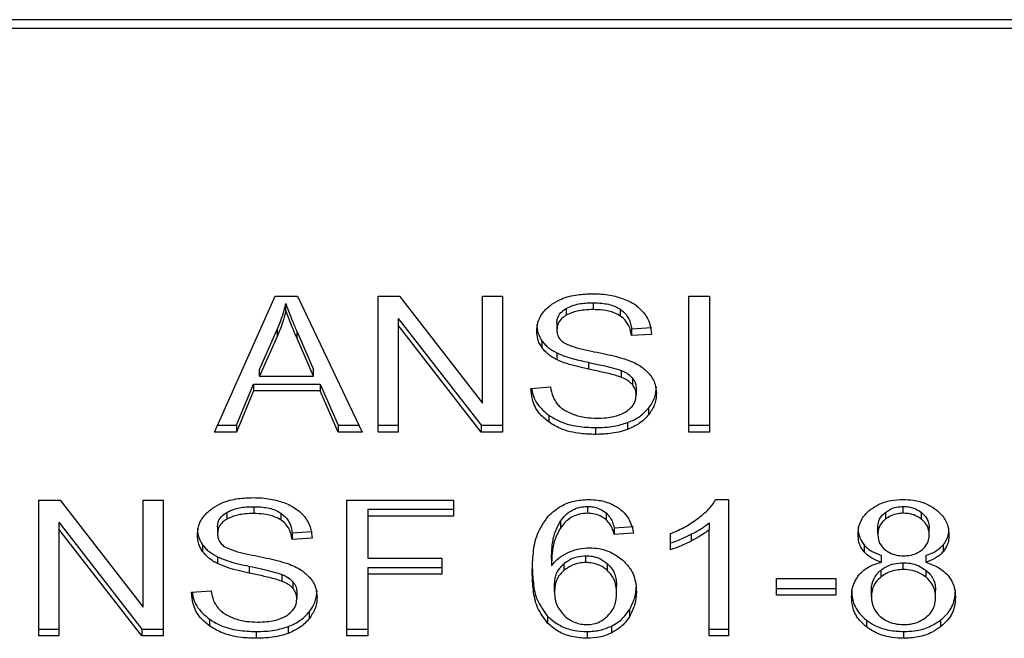
# Model space of a CAD drawing. Extents: x 0.4 to 10.6, y 0.4 to 8.1.
# Drawn here: x 7.5 to 7.5, y 6.7 to 6.7 of the extents above; entities that cross this region are included whole.
import ezdxf

# ---------------------------------------------------------------- set-up
doc = ezdxf.new("R2010")
doc.units = 0
doc.linetypes.add('SLD-SOLID', pattern=[0])
doc.layers.get('0').update_dxf_attribs({"linetype": 'CONTINUOUS'})

msp = doc.modelspace()

# ---------------------------------------------------------------- linework, layer by layer
at = {"color": 7, "linetype": 'SLD-SOLID'}
for p, q in [((7.459679, 6.681411), (7.489793, 6.681411)), ((7.489781, 6.681647), (7.459692, 6.681647)), ((7.466855, 6.670386), (7.468513, 6.674098)), ((7.468513, 6.674098), (7.469122, 6.674098)), ((7.468803, 6.673708), (7.468803, 6.673894)), ((7.469122, 6.674098), (7.470887, 6.670386)), ((7.47132, 6.674098), (7.471904, 6.674098)), ((7.47132, 6.670386), (7.47132, 6.674098)), ((7.471904, 6.674098), (7.474167, 6.671176)), ((7.474167, 6.674098), (7.474711, 6.674098)), ((7.474167, 6.671176), (7.474167, 6.674098)), ((7.474711, 6.674098), (7.474711, 6.670386)), ((7.477189, 6.673917), (7.477189, 6.673731)), ((7.479796, 6.674098), (7.480365, 6.674098)), ((7.479796, 6.670386), (7.479796, 6.674098)), ((7.480365, 6.674098), (7.480365, 6.670386)), ((7.476451, 6.673763), (7.476451, 6.673577)), ((7.477927, 6.673742), (7.477927, 6.673556)), ((7.471868, 6.673491), (7.474128, 6.670572)), ((7.471868, 6.673491), (7.471868, 6.673306)), ((7.476197, 6.673367), (7.476197, 6.673182)), ((7.468087, 6.672096), (7.468567, 6.673185)), ((7.468567, 6.673185), (7.468567, 6.672999)), ((7.469107, 6.673124), (7.469555, 6.672096)), ((7.469107, 6.672939), (7.469107, 6.673124)), ((7.474128, 6.670386), (7.471868, 6.673306)), ((7.471868, 6.673306), (7.471868, 6.670386)), ((7.478235, 6.673205), (7.478782, 6.673241)), ((7.478235, 6.673205), (7.478235, 6.67302)), ((7.468567, 6.672999), (7.468087, 6.671911)), ((7.469555, 6.671911), (7.469107, 6.672939)), ((7.475791, 6.672875), (7.475791, 6.67269)), ((7.478782, 6.673055), (7.478235, 6.67302)), ((7.476194, 6.672549), (7.476194, 6.672364)), ((7.47706, 6.672291), (7.47706, 6.672105)), ((7.468087, 6.671911), (7.468087, 6.672096)), ((7.469555, 6.671911), (7.469555, 6.672096)), ((7.477947, 6.67207), (7.477947, 6.671884)), ((7.468087, 6.671911), (7.469555, 6.671911)), ((7.478256, 6.671868), (7.478256, 6.671683)), ((7.467453, 6.670572), (7.467922, 6.671696)), ((7.467922, 6.671511), (7.467453, 6.670386)), ((7.467922, 6.671696), (7.469734, 6.671696)), ((7.467922, 6.671696), (7.467922, 6.671511)), ((7.469734, 6.671511), (7.467922, 6.671511)), ((7.469734, 6.671696), (7.470232, 6.670572)), ((7.469734, 6.671696), (7.469734, 6.671511)), ((7.470232, 6.670386), (7.469734, 6.671511)), ((7.475485, 6.671581), (7.476022, 6.671622)), ((7.47836, 6.671582), (7.47836, 6.671397)), ((7.478699, 6.671043), (7.478699, 6.670858)), ((7.475974, 6.670847), (7.475974, 6.670662)), ((7.466938, 6.670572), (7.467453, 6.670572)), ((7.467453, 6.670572), (7.467453, 6.670386)), ((7.470232, 6.670572), (7.470799, 6.670572)), ((7.470232, 6.670572), (7.470232, 6.670386)), ((7.47132, 6.670572), (7.471868, 6.670572)), ((7.474128, 6.670572), (7.474711, 6.670572)), ((7.474128, 6.670572), (7.474128, 6.670386)), ((7.47725, 6.670509), (7.47725, 6.670323)), ((7.478123, 6.670644), (7.478123, 6.670458)), ((7.479796, 6.670572), (7.480365, 6.670572)), ((7.467453, 6.670386), (7.466855, 6.670386)), ((7.470887, 6.670386), (7.470232, 6.670386)), ((7.471868, 6.670386), (7.47132, 6.670386)), ((7.474711, 6.670386), (7.474128, 6.670386)), ((7.480365, 6.670386), (7.479796, 6.670386)), ((7.46206, 6.66853), (7.462644, 6.66853)), ((7.46206, 6.664819), (7.46206, 6.66853)), ((7.462644, 6.66853), (7.464907, 6.665609)), ((7.464907, 6.66853), (7.465451, 6.66853)), ((7.464907, 6.665609), (7.464907, 6.66853)), ((7.465451, 6.66853), (7.465451, 6.664819)), ((7.470468, 6.66853), (7.473372, 6.66853)), ((7.470468, 6.664819), (7.470468, 6.66853)), ((7.473372, 6.66853), (7.473372, 6.668092)), ((7.480541, 6.668546), (7.480884, 6.668546)), ((7.480884, 6.668546), (7.480884, 6.664819)), ((7.467929, 6.668349), (7.467929, 6.668163)), ((7.471037, 6.668278), (7.473372, 6.668278)), ((7.471037, 6.668278), (7.471037, 6.668092)), ((7.477032, 6.668356), (7.477032, 6.668171)), ((7.48565, 6.668171), (7.48565, 6.668356)), ((7.467191, 6.668195), (7.467191, 6.668009)), ((7.468667, 6.668174), (7.468667, 6.667989)), ((7.471037, 6.668092), (7.471037, 6.666943)), ((7.473372, 6.668092), (7.471037, 6.668092)), ((7.477539, 6.668179), (7.477539, 6.667993)), ((7.485161, 6.668194), (7.485161, 6.668008)), ((7.486145, 6.668004), (7.486145, 6.66819)), ((7.462608, 6.667923), (7.464868, 6.665004)), ((7.462608, 6.667923), (7.462608, 6.667738)), ((7.464868, 6.664819), (7.462608, 6.667738)), ((7.462608, 6.667738), (7.462608, 6.664819)), ((7.466937, 6.667799), (7.466937, 6.667614)), ((7.476292, 6.667951), (7.476292, 6.667765)), ((7.477762, 6.667774), (7.478288, 6.66781)), ((7.477762, 6.667774), (7.477762, 6.667589)), ((7.480354, 6.667908), (7.480354, 6.667723)), ((7.480354, 6.664819), (7.480354, 6.667723)), ((7.484956, 6.667604), (7.484956, 6.667789)), ((7.486356, 6.667578), (7.486356, 6.667764)), ((7.468975, 6.667637), (7.469523, 6.667673)), ((7.468975, 6.667637), (7.468975, 6.667452)), ((7.469523, 6.667487), (7.468975, 6.667452)), ((7.478288, 6.667624), (7.477762, 6.667589)), ((7.479298, 6.667173), (7.479298, 6.667614)), ((7.479863, 6.667597), (7.479863, 6.667412)), ((7.466531, 6.667308), (7.466531, 6.667122)), ((7.484577, 6.667306), (7.484577, 6.66712)), ((7.486738, 6.667306), (7.486738, 6.667121)), ((7.466934, 6.666982), (7.466934, 6.666796)), ((7.471037, 6.666943), (7.473057, 6.666943)), ((7.473057, 6.666943), (7.473057, 6.666505)), ((7.47605, 6.666918), (7.47605, 6.666733)), ((7.476989, 6.666824), (7.476989, 6.667009)), ((7.485052, 6.666831), (7.485052, 6.667017)), ((7.486263, 6.667017), (7.486263, 6.666831)), ((7.4678, 6.666723), (7.4678, 6.666538)), ((7.471037, 6.66669), (7.473057, 6.66669)), ((7.471037, 6.66669), (7.471037, 6.666505)), ((7.476387, 6.666792), (7.476387, 6.666606)), ((7.477581, 6.666605), (7.477581, 6.666791)), ((7.485643, 6.666634), (7.485643, 6.66682)), ((7.468688, 6.666502), (7.468688, 6.666316)), ((7.473057, 6.666505), (7.471037, 6.666505)), ((7.471037, 6.666505), (7.471037, 6.664819)), ((7.482188, 6.666391), (7.48381, 6.666391)), ((7.482188, 6.665933), (7.482188, 6.666391)), ((7.48381, 6.666391), (7.48381, 6.665933)), ((7.485032, 6.666611), (7.485032, 6.666426)), ((7.486269, 6.666423), (7.486269, 6.666609)), ((7.468996, 6.666301), (7.468996, 6.666115)), ((7.476133, 6.666021), (7.476133, 6.666207)), ((7.477826, 6.665993), (7.477826, 6.666179)), ((7.482188, 6.666118), (7.48381, 6.666118)), ((7.466225, 6.666014), (7.466762, 6.666054)), ((7.4691, 6.666014), (7.4691, 6.665829)), ((7.48381, 6.665933), (7.482188, 6.665933)), ((7.48478, 6.66589), (7.48478, 6.666075)), ((7.486531, 6.665874), (7.486531, 6.66606)), ((7.469439, 6.665476), (7.469439, 6.66529)), ((7.475945, 6.665355), (7.475945, 6.665169)), ((7.478174, 6.665531), (7.478174, 6.665345)), ((7.466715, 6.66528), (7.466715, 6.665094)), ((7.468863, 6.665076), (7.468863, 6.66489)), ((7.477683, 6.665085), (7.477683, 6.6649)), ((7.484643, 6.665252), (7.484643, 6.665066)), ((7.486665, 6.665252), (7.486665, 6.665066)), ((7.46206, 6.665004), (7.462608, 6.665004)), ((7.462608, 6.664819), (7.46206, 6.664819)), ((7.464868, 6.665004), (7.465451, 6.665004)), ((7.464868, 6.665004), (7.464868, 6.664819)), ((7.465451, 6.664819), (7.464868, 6.664819)), ((7.46799, 6.664941), (7.46799, 6.664755)), ((7.470468, 6.665004), (7.471037, 6.665004)), ((7.471037, 6.664819), (7.470468, 6.664819)), ((7.477021, 6.664941), (7.477021, 6.664755)), ((7.480354, 6.665004), (7.480884, 6.665004)), ((7.480884, 6.664819), (7.480354, 6.664819)), ((7.485657, 6.664941), (7.485657, 6.664755))]:
    msp.add_line(p, q, dxfattribs=at)
for points, knots in [([(7.476061, 6.673878), (7.476145, 6.673928), (7.476349, 6.67405), (7.476741, 6.674148), (7.477035, 6.674159), (7.477171, 6.674164)], [0, 0, 0, 0, 0.270318, 0.661522, 1, 1, 1, 1]), ([(7.477171, 6.674164), (7.477251, 6.674162), (7.47741, 6.674159), (7.477697, 6.674125), (7.477889, 6.674066), (7.478008, 6.674029)], [0, 0, 0, 0, 0.276365, 0.552887, 1, 1, 1, 1]), ([(7.468567, 6.673185), (7.468592, 6.673243), (7.468641, 6.67336), (7.468725, 6.673596), (7.468772, 6.673775), (7.468803, 6.673894)], [0, 0, 0, 0, 0.251373, 0.502735, 1, 1, 1, 1]), ([(7.468803, 6.673894), (7.468831, 6.673814), (7.468886, 6.673654), (7.46899, 6.673398), (7.469065, 6.673222), (7.469107, 6.673124)], [0, 0, 0, 0, 0.308862, 0.617677, 1, 1, 1, 1]), ([(7.476451, 6.673763), (7.476519, 6.673795), (7.476691, 6.673878), (7.476956, 6.673912), (7.477135, 6.673916), (7.477189, 6.673917)], [0, 0, 0, 0, 0.31258, 0.791658, 1, 1, 1, 1]), ([(7.477189, 6.673917), (7.477268, 6.673914), (7.47747, 6.673909), (7.477733, 6.673853), (7.477878, 6.67377), (7.477927, 6.673742)], [0, 0, 0, 0, 0.2983, 0.764405, 1, 1, 1, 1]), ([(7.478008, 6.674029), (7.478067, 6.674005), (7.478185, 6.673956), (7.478389, 6.673835), (7.478497, 6.67372), (7.478568, 6.673645)], [0, 0, 0, 0, 0.259481, 0.519099, 1, 1, 1, 1]), ([(7.468803, 6.673708), (7.468788, 6.673648), (7.468757, 6.673528), (7.468686, 6.67329), (7.468614, 6.673115), (7.468567, 6.672999)], [0, 0, 0, 0, 0.251352, 0.502711, 1, 1, 1, 1]), ([(7.469107, 6.672939), (7.469073, 6.673017), (7.469006, 6.673175), (7.468901, 6.673431), (7.468838, 6.673609), (7.468803, 6.673708)], [0, 0, 0, 0, 0.308804, 0.617614, 1, 1, 1, 1]), ([(7.475649, 6.673141), (7.475655, 6.673216), (7.475667, 6.673402), (7.475799, 6.673666), (7.475982, 6.673814), (7.476061, 6.673878)], [0, 0, 0, 0, 0.277056, 0.688765, 1, 1, 1, 1]), ([(7.476197, 6.673367), (7.4762, 6.673408), (7.476208, 6.673503), (7.476286, 6.673647), (7.476395, 6.673724), (7.476451, 6.673763)], [0, 0, 0, 0, 0.27273, 0.633958, 1, 1, 1, 1]), ([(7.477189, 6.673731), (7.477108, 6.673729), (7.476961, 6.673725), (7.476702, 6.673689), (7.476547, 6.67362), (7.476451, 6.673577)], [0, 0, 0, 0, 0.30939, 0.566715, 1, 1, 1, 1]), ([(7.477927, 6.673556), (7.477872, 6.673587), (7.477733, 6.673665), (7.477472, 6.673722), (7.477277, 6.673728), (7.477189, 6.673731)], [0, 0, 0, 0, 0.264685, 0.665864, 1, 1, 1, 1]), ([(7.477927, 6.673742), (7.477984, 6.673695), (7.478123, 6.673581), (7.478205, 6.673386), (7.478227, 6.673252), (7.478235, 6.673205)], [0, 0, 0, 0, 0.310654, 0.761447, 1, 1, 1, 1]), ([(7.478568, 6.673645), (7.478603, 6.673594), (7.478675, 6.673493), (7.478755, 6.673295), (7.478772, 6.673147), (7.478782, 6.673055)], [0, 0, 0, 0, 0.276103, 0.552039, 1, 1, 1, 1]), ([(7.476451, 6.673577), (7.476411, 6.67355), (7.476317, 6.673487), (7.476215, 6.673351), (7.476204, 6.67324), (7.476197, 6.673182)], [0, 0, 0, 0, 0.260681, 0.611207, 1, 1, 1, 1]), ([(7.478235, 6.67302), (7.478225, 6.67308), (7.478206, 6.673188), (7.478128, 6.673365), (7.478028, 6.673486), (7.477939, 6.673548), (7.477927, 6.673556)], [0, 0, 0, 0, 0.307086, 0.550673, 0.938361, 1, 1, 1, 1]), ([(7.475649, 6.673327), (7.475651, 6.673285), (7.475655, 6.673201), (7.47569, 6.673047), (7.475752, 6.672942), (7.475791, 6.672875)], [0, 0, 0, 0, 0.269382, 0.538883, 1, 1, 1, 1]), ([(7.475791, 6.67269), (7.475767, 6.672728), (7.475718, 6.672804), (7.475662, 6.672956), (7.475654, 6.673069), (7.475649, 6.673141)], [0, 0, 0, 0, 0.269683, 0.539247, 1, 1, 1, 1]), ([(7.476197, 6.673182), (7.476199, 6.673145), (7.476205, 6.673054), (7.47626, 6.672927), (7.476347, 6.672859), (7.476382, 6.672831)], [0, 0, 0, 0, 0.286524, 0.711042, 1, 1, 1, 1]), ([(7.475791, 6.672875), (7.475817, 6.672843), (7.475868, 6.672778), (7.475995, 6.672662), (7.476115, 6.672594), (7.476194, 6.672549)], [0, 0, 0, 0, 0.256397, 0.512806, 1, 1, 1, 1]), ([(7.476382, 6.672831), (7.476451, 6.672797), (7.47661, 6.672719), (7.4769, 6.672647), (7.477112, 6.672603), (7.477218, 6.672581)], [0, 0, 0, 0, 0.274068, 0.635279, 1, 1, 1, 1]), ([(7.476194, 6.672364), (7.476152, 6.672386), (7.476068, 6.672432), (7.475922, 6.672536), (7.475843, 6.672629), (7.475791, 6.67269)], [0, 0, 0, 0, 0.256334, 0.512729, 1, 1, 1, 1]), ([(7.476194, 6.672549), (7.476265, 6.672518), (7.476409, 6.672456), (7.476701, 6.672372), (7.47692, 6.672322), (7.47706, 6.672291)], [0, 0, 0, 0, 0.267408, 0.5339, 1, 1, 1, 1]), ([(7.477218, 6.672581), (7.477324, 6.672559), (7.477529, 6.672518), (7.47783, 6.672451), (7.478018, 6.672392), (7.478112, 6.672363)], [0, 0, 0, 0, 0.349644, 0.674087, 1, 1, 1, 1]), ([(7.47706, 6.672105), (7.476959, 6.672128), (7.476758, 6.672172), (7.476463, 6.672251), (7.476284, 6.672326), (7.476194, 6.672364)], [0, 0, 0, 0, 0.338747, 0.667254, 1, 1, 1, 1]), ([(7.47706, 6.672291), (7.477174, 6.672266), (7.47738, 6.672222), (7.477679, 6.672153), (7.477858, 6.672098), (7.477947, 6.67207)], [0, 0, 0, 0, 0.378093, 0.688481, 1, 1, 1, 1]), ([(7.478112, 6.672363), (7.478178, 6.672337), (7.478308, 6.672286), (7.478522, 6.672169), (7.478638, 6.672058), (7.478709, 6.67199)], [0, 0, 0, 0, 0.277895, 0.556024, 1, 1, 1, 1]), ([(7.477947, 6.671884), (7.477893, 6.671902), (7.477724, 6.671958), (7.477425, 6.672026), (7.477182, 6.672079), (7.47706, 6.672105)], [0, 0, 0, 0, 0.189526, 0.594322, 1, 1, 1, 1]), ([(7.477947, 6.67207), (7.477981, 6.672056), (7.478048, 6.672028), (7.478159, 6.671965), (7.478219, 6.671905), (7.478256, 6.671868)], [0, 0, 0, 0, 0.275088, 0.55035, 1, 1, 1, 1]), ([(7.478256, 6.671683), (7.478234, 6.671706), (7.478191, 6.671752), (7.47809, 6.671823), (7.478002, 6.671861), (7.477947, 6.671884)], [0, 0, 0, 0, 0.275514, 0.550869, 1, 1, 1, 1]), ([(7.478256, 6.671868), (7.478274, 6.671844), (7.47831, 6.671796), (7.478351, 6.671699), (7.478356, 6.671627), (7.47836, 6.671582)], [0, 0, 0, 0, 0.274452, 0.548789, 1, 1, 1, 1]), ([(7.478709, 6.67199), (7.478745, 6.671942), (7.478818, 6.671847), (7.478895, 6.67166), (7.478905, 6.671522), (7.478911, 6.671437)], [0, 0, 0, 0, 0.280629, 0.561135, 1, 1, 1, 1]), ([(7.475974, 6.670662), (7.475885, 6.670737), (7.47567, 6.670918), (7.475515, 6.671245), (7.475494, 6.671482), (7.475485, 6.671581)], [0, 0, 0, 0, 0.291747, 0.701546, 1, 1, 1, 1]), ([(7.47551, 6.671583), (7.475514, 6.671548), (7.475536, 6.671363), (7.475677, 6.671096), (7.475894, 6.670914), (7.475974, 6.670847)], [0, 0, 0, 0, 0.1304753, 0.6801875, 1, 1, 1, 1]), ([(7.476022, 6.671622), (7.476037, 6.671529), (7.476065, 6.671362), (7.476169, 6.671211), (7.476215, 6.671143)], [0, 0, 0, 0, 0.55487, 1, 1, 1, 1]), ([(7.47836, 6.671397), (7.478359, 6.671424), (7.478356, 6.671478), (7.478329, 6.671577), (7.478284, 6.671642), (7.478256, 6.671683)], [0, 0, 0, 0, 0.274094, 0.548351, 1, 1, 1, 1]), ([(7.478699, 6.671043), (7.478734, 6.671091), (7.478803, 6.671185), (7.47889, 6.671379), (7.478903, 6.671528), (7.478911, 6.671623)], [0, 0, 0, 0, 0.264512, 0.529062, 1, 1, 1, 1]), ([(7.478077, 6.670941), (7.478124, 6.670974), (7.478233, 6.671051), (7.478341, 6.67121), (7.478354, 6.671335), (7.47836, 6.671397)], [0, 0, 0, 0, 0.27258, 0.637639, 1, 1, 1, 1]), ([(7.478911, 6.671437), (7.478909, 6.671384), (7.478903, 6.671277), (7.478849, 6.671078), (7.478757, 6.670944), (7.478699, 6.670858)], [0, 0, 0, 0, 0.264411, 0.528936, 1, 1, 1, 1]), ([(7.476215, 6.671143), (7.476246, 6.671112), (7.476307, 6.67105), (7.47645, 6.670953), (7.476573, 6.670901), (7.476651, 6.670868)], [0, 0, 0, 0, 0.271574, 0.543029, 1, 1, 1, 1]), ([(7.477289, 6.670766), (7.477376, 6.670768), (7.47753, 6.670772), (7.47779, 6.670814), (7.477969, 6.670876), (7.478065, 6.670934), (7.478077, 6.670941)], [0, 0, 0, 0, 0.3068569, 0.5492934, 0.9453619, 1, 1, 1, 1]), ([(7.478123, 6.670644), (7.478185, 6.670669), (7.478309, 6.67072), (7.478516, 6.670848), (7.478627, 6.670967), (7.478699, 6.671043)], [0, 0, 0, 0, 0.263031, 0.526102, 1, 1, 1, 1]), ([(7.475974, 6.670847), (7.47607, 6.670788), (7.476299, 6.670646), (7.476748, 6.670527), (7.477088, 6.670515), (7.47725, 6.670509)], [0, 0, 0, 0, 0.271189, 0.651939, 1, 1, 1, 1]), ([(7.47725, 6.670323), (7.477116, 6.670327), (7.476786, 6.670338), (7.476328, 6.670444), (7.476076, 6.670599), (7.475974, 6.670662)], [0, 0, 0, 0, 0.287574, 0.711413, 1, 1, 1, 1]), ([(7.476651, 6.670868), (7.476705, 6.670851), (7.476812, 6.670815), (7.477026, 6.670775), (7.477188, 6.67077), (7.477289, 6.670766)], [0, 0, 0, 0, 0.269195, 0.538266, 1, 1, 1, 1]), ([(7.478699, 6.670858), (7.478661, 6.670815), (7.478585, 6.670729), (7.478404, 6.670583), (7.478233, 6.670507), (7.478123, 6.670458)], [0, 0, 0, 0, 0.262857, 0.525882, 1, 1, 1, 1]), ([(7.47725, 6.670509), (7.477335, 6.67051), (7.477505, 6.670514), (7.477804, 6.670548), (7.478003, 6.670608), (7.478123, 6.670644)], [0, 0, 0, 0, 0.283489, 0.56717, 1, 1, 1, 1]), ([(7.478123, 6.670458), (7.478045, 6.670433), (7.47789, 6.670383), (7.477595, 6.670333), (7.47738, 6.670327), (7.47725, 6.670323)], [0, 0, 0, 0, 0.284055, 0.567858, 1, 1, 1, 1]), ([(7.466801, 6.66831), (7.466885, 6.66836), (7.467089, 6.668483), (7.467481, 6.668581), (7.467775, 6.668591), (7.467911, 6.668596)], [0, 0, 0, 0, 0.2703182, 0.6615221, 1, 1, 1, 1]), ([(7.467911, 6.668596), (7.467991, 6.668594), (7.468151, 6.668591), (7.468437, 6.668557), (7.46863, 6.668498), (7.468749, 6.668461)], [0, 0, 0, 0, 0.276365, 0.552887, 1, 1, 1, 1]), ([(7.475955, 6.668087), (7.476064, 6.668186), (7.476256, 6.668361), (7.476658, 6.66852), (7.476928, 6.668537), (7.477064, 6.668546)], [0, 0, 0, 0, 0.39584, 0.697406, 1, 1, 1, 1]), ([(7.477064, 6.668546), (7.477146, 6.668542), (7.477351, 6.668535), (7.477644, 6.668457), (7.477811, 6.668354), (7.477885, 6.668308)], [0, 0, 0, 0, 0.270148, 0.677867, 1, 1, 1, 1]), ([(7.480069, 6.668046), (7.480123, 6.66809), (7.480231, 6.668176), (7.4804, 6.668339), (7.480488, 6.668468), (7.480541, 6.668546)], [0, 0, 0, 0, 0.287559, 0.575223, 1, 1, 1, 1]), ([(7.484765, 6.66828), (7.48483, 6.668324), (7.484986, 6.668429), (7.485295, 6.668529), (7.485535, 6.66854), (7.48565, 6.668546)], [0, 0, 0, 0, 0.273462, 0.65063, 1, 1, 1, 1]), ([(7.48565, 6.668546), (7.485739, 6.668542), (7.485956, 6.668534), (7.486275, 6.668447), (7.486453, 6.66833), (7.486537, 6.668274)], [0, 0, 0, 0, 0.2690228, 0.6535697, 1, 1, 1, 1]), ([(7.46639, 6.667573), (7.466395, 6.667648), (7.466408, 6.667835), (7.466539, 6.668098), (7.466723, 6.668246), (7.466801, 6.66831)], [0, 0, 0, 0, 0.277056, 0.688765, 1, 1, 1, 1]), ([(7.467191, 6.668195), (7.467259, 6.668228), (7.467431, 6.66831), (7.467696, 6.668345), (7.467875, 6.668348), (7.467929, 6.668349)], [0, 0, 0, 0, 0.31258, 0.791658, 1, 1, 1, 1]), ([(7.467929, 6.668349), (7.468008, 6.668347), (7.46821, 6.668341), (7.468473, 6.668285), (7.468618, 6.668202), (7.468667, 6.668174)], [0, 0, 0, 0, 0.298299, 0.764403, 1, 1, 1, 1]), ([(7.468749, 6.668461), (7.468808, 6.668437), (7.468926, 6.668388), (7.469129, 6.668268), (7.469237, 6.668152), (7.469308, 6.668077)], [0, 0, 0, 0, 0.259481, 0.519099, 1, 1, 1, 1]), ([(7.476292, 6.667951), (7.476336, 6.668009), (7.476424, 6.668125), (7.476605, 6.668261), (7.476818, 6.668344), (7.476963, 6.668352), (7.477032, 6.668356)], [0, 0, 0, 0, 0.281112, 0.563888, 0.791715, 1, 1, 1, 1]), ([(7.477032, 6.668356), (7.477084, 6.668354), (7.477204, 6.668348), (7.477386, 6.668289), (7.477486, 6.668217), (7.477539, 6.668179)], [0, 0, 0, 0, 0.2675836, 0.6158435, 1, 1, 1, 1]), ([(7.477885, 6.668308), (7.477951, 6.668252), (7.478128, 6.668102), (7.47824, 6.667856), (7.478277, 6.667681), (7.478288, 6.667624)], [0, 0, 0, 0, 0.291827, 0.771001, 1, 1, 1, 1]), ([(7.484415, 6.667591), (7.484419, 6.667661), (7.484431, 6.667843), (7.484544, 6.668089), (7.484705, 6.668228), (7.484765, 6.66828)], [0, 0, 0, 0, 0.282554, 0.730216, 1, 1, 1, 1]), ([(7.485161, 6.668194), (7.485197, 6.668219), (7.485283, 6.668281), (7.485453, 6.668345), (7.485587, 6.668353), (7.48565, 6.668356)], [0, 0, 0, 0, 0.2746742, 0.6619671, 1, 1, 1, 1]), ([(7.48565, 6.668356), (7.4857, 6.668354), (7.485818, 6.668349), (7.485996, 6.668293), (7.486095, 6.668225), (7.486145, 6.66819)], [0, 0, 0, 0, 0.266235, 0.626266, 1, 1, 1, 1]), ([(7.486537, 6.668274), (7.486601, 6.668218), (7.486758, 6.66808), (7.486878, 6.667834), (7.486891, 6.667652), (7.486896, 6.667576)], [0, 0, 0, 0, 0.282044, 0.6982821, 1, 1, 1, 1]), ([(7.466937, 6.667799), (7.466941, 6.66784), (7.466948, 6.667935), (7.467026, 6.668079), (7.467136, 6.668156), (7.467191, 6.668195)], [0, 0, 0, 0, 0.27273, 0.633958, 1, 1, 1, 1]), ([(7.467191, 6.668009), (7.467151, 6.667983), (7.467057, 6.66792), (7.466956, 6.667783), (7.466944, 6.667672), (7.466937, 6.667614)], [0, 0, 0, 0, 0.260681, 0.611207, 1, 1, 1, 1]), ([(7.467929, 6.668163), (7.467849, 6.668161), (7.467701, 6.668157), (7.467442, 6.668121), (7.467288, 6.668053), (7.467191, 6.668009)], [0, 0, 0, 0, 0.30939, 0.566715, 1, 1, 1, 1]), ([(7.468667, 6.667989), (7.468612, 6.66802), (7.468473, 6.668098), (7.468212, 6.668154), (7.468018, 6.66816), (7.467929, 6.668163)], [0, 0, 0, 0, 0.264686, 0.665866, 1, 1, 1, 1]), ([(7.468667, 6.668174), (7.468724, 6.668128), (7.468863, 6.668013), (7.468945, 6.667818), (7.468967, 6.667684), (7.468975, 6.667637)], [0, 0, 0, 0, 0.310654, 0.761449, 1, 1, 1, 1]), ([(7.468975, 6.667452), (7.468965, 6.667512), (7.468947, 6.66762), (7.468869, 6.667797), (7.468769, 6.667918), (7.468679, 6.66798), (7.468667, 6.667989)], [0, 0, 0, 0, 0.307086, 0.550675, 0.938361, 1, 1, 1, 1]), ([(7.469308, 6.668077), (7.469344, 6.668027), (7.469415, 6.667925), (7.469496, 6.667727), (7.469512, 6.667579), (7.469523, 6.667487)], [0, 0, 0, 0, 0.2761027, 0.5520389, 1, 1, 1, 1]), ([(7.475524, 6.666555), (7.47553, 6.666734), (7.475542, 6.667083), (7.475634, 6.667611), (7.475846, 6.667926), (7.475955, 6.668087)], [0, 0, 0, 0, 0.340849, 0.663288, 1, 1, 1, 1]), ([(7.477032, 6.668171), (7.476957, 6.668166), (7.476807, 6.668156), (7.476583, 6.668063), (7.476412, 6.667926), (7.476328, 6.667813), (7.476292, 6.667765)], [0, 0, 0, 0, 0.226023, 0.452204, 0.768416, 1, 1, 1, 1]), ([(7.477539, 6.667993), (7.477501, 6.668021), (7.477413, 6.668087), (7.477238, 6.668158), (7.477098, 6.668167), (7.477032, 6.668171)], [0, 0, 0, 0, 0.281816, 0.661135, 1, 1, 1, 1]), ([(7.477539, 6.668179), (7.477578, 6.668138), (7.477655, 6.668057), (7.477719, 6.667917), (7.477748, 6.667822), (7.477762, 6.667774)], [0, 0, 0, 0, 0.335138, 0.66493, 1, 1, 1, 1]), ([(7.477762, 6.667589), (7.477748, 6.667636), (7.47772, 6.66773), (7.477656, 6.66787), (7.477578, 6.667952), (7.477539, 6.667993)], [0, 0, 0, 0, 0.331042, 0.659599, 1, 1, 1, 1]), ([(7.479298, 6.667614), (7.47937, 6.667644), (7.479513, 6.667705), (7.479779, 6.667842), (7.479954, 6.667965), (7.480069, 6.668046)], [0, 0, 0, 0, 0.2535741, 0.5071601, 1, 1, 1, 1]), ([(7.484956, 6.667789), (7.484958, 6.66783), (7.484965, 6.667937), (7.485033, 6.66808), (7.485126, 6.668163), (7.485161, 6.668194)], [0, 0, 0, 0, 0.2780359, 0.730606, 1, 1, 1, 1]), ([(7.485161, 6.668008), (7.485125, 6.667976), (7.485035, 6.667895), (7.484966, 6.667753), (7.484959, 6.667647), (7.484956, 6.667604)], [0, 0, 0, 0, 0.278669, 0.702074, 1, 1, 1, 1]), ([(7.48565, 6.668171), (7.4856, 6.668168), (7.485482, 6.668163), (7.485306, 6.668109), (7.485209, 6.668042), (7.485161, 6.668008)], [0, 0, 0, 0, 0.271629, 0.637656, 1, 1, 1, 1]), ([(7.486145, 6.668004), (7.486108, 6.668031), (7.48602, 6.668094), (7.485848, 6.668159), (7.485713, 6.668167), (7.48565, 6.668171)], [0, 0, 0, 0, 0.281268, 0.667917, 1, 1, 1, 1]), ([(7.486145, 6.66819), (7.486184, 6.668155), (7.486279, 6.668068), (7.486346, 6.667918), (7.486353, 6.667808), (7.486356, 6.667764)], [0, 0, 0, 0, 0.28657, 0.711891, 1, 1, 1, 1]), ([(7.486356, 6.667578), (7.486353, 6.667622), (7.486346, 6.667737), (7.486276, 6.667887), (7.48618, 6.667974), (7.486145, 6.668004)], [0, 0, 0, 0, 0.285543, 0.746371, 1, 1, 1, 1]), ([(7.46639, 6.667759), (7.466391, 6.667717), (7.466395, 6.667633), (7.46643, 6.667479), (7.466492, 6.667374), (7.466531, 6.667308)], [0, 0, 0, 0, 0.269382, 0.538883, 1, 1, 1, 1]), ([(7.47605, 6.666918), (7.476054, 6.667032), (7.476061, 6.667263), (7.476116, 6.667614), (7.476233, 6.667838), (7.476292, 6.667951)], [0, 0, 0, 0, 0.324701, 0.657918, 1, 1, 1, 1]), ([(7.476292, 6.667765), (7.476235, 6.667657), (7.47612, 6.667439), (7.476062, 6.667087), (7.476054, 6.666851), (7.47605, 6.666733)], [0, 0, 0, 0, 0.327388, 0.661559, 1, 1, 1, 1]), ([(7.479863, 6.667597), (7.479914, 6.667624), (7.480015, 6.667678), (7.480184, 6.667779), (7.480291, 6.66786), (7.480354, 6.667908)], [0, 0, 0, 0, 0.287995, 0.576036, 1, 1, 1, 1]), ([(7.480354, 6.667723), (7.480312, 6.667689), (7.480227, 6.667623), (7.480062, 6.667519), (7.479938, 6.667452), (7.479863, 6.667412)], [0, 0, 0, 0, 0.288238, 0.576315, 1, 1, 1, 1]), ([(7.484415, 6.667777), (7.484417, 6.66773), (7.484421, 6.667636), (7.484461, 6.667474), (7.484534, 6.667369), (7.484577, 6.667306)], [0, 0, 0, 0, 0.287499, 0.575283, 1, 1, 1, 1]), ([(7.486738, 6.667306), (7.486767, 6.667346), (7.486827, 6.667426), (7.486884, 6.667581), (7.486892, 6.667694), (7.486896, 6.667761)], [0, 0, 0, 0, 0.285752, 0.571173, 1, 1, 1, 1]), ([(7.466531, 6.667122), (7.466507, 6.66716), (7.466458, 6.667237), (7.466402, 6.667388), (7.466395, 6.667502), (7.46639, 6.667573)], [0, 0, 0, 0, 0.269682, 0.539247, 1, 1, 1, 1]), ([(7.466937, 6.667614), (7.46694, 6.667577), (7.466945, 6.667486), (7.467, 6.66736), (7.467087, 6.667291), (7.467122, 6.667263)], [0, 0, 0, 0, 0.286525, 0.711042, 1, 1, 1, 1]), ([(7.479298, 6.667359), (7.479356, 6.667378), (7.479472, 6.667417), (7.479661, 6.667497), (7.479788, 6.66756), (7.479863, 6.667597)], [0, 0, 0, 0, 0.291961, 0.583794, 1, 1, 1, 1]), ([(7.484577, 6.66712), (7.484546, 6.667162), (7.484484, 6.667246), (7.484427, 6.667406), (7.484419, 6.667522), (7.484415, 6.667591)], [0, 0, 0, 0, 0.288423, 0.576404, 1, 1, 1, 1]), ([(7.484956, 6.667604), (7.484958, 6.667558), (7.484964, 6.667439), (7.48503, 6.667284), (7.485126, 6.667197), (7.485157, 6.667169)], [0, 0, 0, 0, 0.293637, 0.769449, 1, 1, 1, 1]), ([(7.486152, 6.667166), (7.486189, 6.667199), (7.486281, 6.667283), (7.486346, 6.667429), (7.486353, 6.667535), (7.486356, 6.667578)], [0, 0, 0, 0, 0.287064, 0.706513, 1, 1, 1, 1]), ([(7.486896, 6.667576), (7.486894, 6.667531), (7.48689, 6.667441), (7.48685, 6.667284), (7.48678, 6.667182), (7.486738, 6.667121)], [0, 0, 0, 0, 0.284998, 0.570253, 1, 1, 1, 1]), ([(7.466531, 6.667308), (7.466557, 6.667275), (7.466609, 6.66721), (7.466736, 6.667094), (7.466855, 6.667026), (7.466934, 6.666982)], [0, 0, 0, 0, 0.256397, 0.512806, 1, 1, 1, 1]), ([(7.467122, 6.667263), (7.467191, 6.667229), (7.46735, 6.667151), (7.46764, 6.667079), (7.467852, 6.667035), (7.467959, 6.667013)], [0, 0, 0, 0, 0.274066, 0.635279, 1, 1, 1, 1]), ([(7.476508, 6.6671), (7.476555, 6.66712), (7.476649, 6.667159), (7.476843, 6.667212), (7.476995, 6.667221), (7.477092, 6.667226)], [0, 0, 0, 0, 0.264467, 0.529115, 1, 1, 1, 1]), ([(7.477092, 6.667226), (7.477176, 6.667222), (7.477376, 6.667212), (7.477701, 6.667109), (7.477882, 6.666973), (7.477984, 6.666897)], [0, 0, 0, 0, 0.2427, 0.574949, 1, 1, 1, 1]), ([(7.479863, 6.667412), (7.479811, 6.667386), (7.479706, 6.667333), (7.479521, 6.66725), (7.479381, 6.667202), (7.479298, 6.667173)], [0, 0, 0, 0, 0.291754, 0.583553, 1, 1, 1, 1]), ([(7.484577, 6.667306), (7.48461, 6.667272), (7.484674, 6.667205), (7.484829, 6.667101), (7.484965, 6.66705), (7.485052, 6.667017)], [0, 0, 0, 0, 0.2753168, 0.5362531, 1, 1, 1, 1]), ([(7.485157, 6.667169), (7.485193, 6.667143), (7.48528, 6.667082), (7.485453, 6.66702), (7.485591, 6.667012), (7.485657, 6.667009)], [0, 0, 0, 0, 0.270632, 0.6470661, 1, 1, 1, 1]), ([(7.485657, 6.667009), (7.485708, 6.667011), (7.485828, 6.667016), (7.486006, 6.667067), (7.486104, 6.667133), (7.486152, 6.667166)], [0, 0, 0, 0, 0.273716, 0.643913, 1, 1, 1, 1]), ([(7.486263, 6.667017), (7.486315, 6.667036), (7.486419, 6.667073), (7.48659, 6.667163), (7.486681, 6.667251), (7.486738, 6.667306)], [0, 0, 0, 0, 0.274954, 0.550173, 1, 1, 1, 1]), ([(7.466934, 6.666796), (7.466892, 6.666819), (7.466808, 6.666864), (7.466662, 6.666968), (7.466583, 6.667061), (7.466531, 6.667122)], [0, 0, 0, 0, 0.2563336, 0.5127295, 1, 1, 1, 1]), ([(7.466934, 6.666982), (7.467026, 6.666943), (7.467208, 6.666867), (7.467504, 6.666789), (7.467701, 6.666745), (7.4678, 6.666723)], [0, 0, 0, 0, 0.3408212, 0.6695884, 1, 1, 1, 1]), ([(7.467959, 6.667013), (7.468065, 6.666992), (7.468269, 6.66695), (7.46857, 6.666883), (7.468758, 6.666824), (7.468853, 6.666795)], [0, 0, 0, 0, 0.349644, 0.674087, 1, 1, 1, 1]), ([(7.47605, 6.666733), (7.476083, 6.666773), (7.476147, 6.666852), (7.476291, 6.666984), (7.476426, 6.667056), (7.476508, 6.6671)], [0, 0, 0, 0, 0.2786355, 0.5574899, 1, 1, 1, 1]), ([(7.476387, 6.666792), (7.476429, 6.666824), (7.476531, 6.666902), (7.476736, 6.666992), (7.476908, 6.667004), (7.476989, 6.667009)], [0, 0, 0, 0, 0.264338, 0.654397, 1, 1, 1, 1]), ([(7.476989, 6.667009), (7.477047, 6.667007), (7.477181, 6.667), (7.477398, 6.666932), (7.477515, 6.666841), (7.477581, 6.666791)], [0, 0, 0, 0, 0.252793, 0.581105, 1, 1, 1, 1]), ([(7.477984, 6.666897), (7.478059, 6.666821), (7.478249, 6.666627), (7.478353, 6.666315), (7.478364, 6.666097), (7.478367, 6.666021)], [0, 0, 0, 0, 0.295621, 0.7568, 1, 1, 1, 1]), ([(7.485052, 6.666831), (7.485, 6.66685), (7.484896, 6.666887), (7.484725, 6.666977), (7.484633, 6.667066), (7.484577, 6.66712)], [0, 0, 0, 0, 0.2749, 0.55006, 1, 1, 1, 1]), ([(7.486738, 6.667121), (7.486705, 6.667086), (7.486641, 6.66702), (7.486486, 6.666916), (7.48635, 6.666864), (7.486263, 6.666831)], [0, 0, 0, 0, 0.275388, 0.534864, 1, 1, 1, 1]), ([(7.4678, 6.666538), (7.467699, 6.66656), (7.467499, 6.666605), (7.467203, 6.666683), (7.467024, 6.666758), (7.466934, 6.666796)], [0, 0, 0, 0, 0.338747, 0.667254, 1, 1, 1, 1]), ([(7.4678, 6.666723), (7.467914, 6.666699), (7.46812, 6.666654), (7.468419, 6.666586), (7.468598, 6.66653), (7.468688, 6.666502)], [0, 0, 0, 0, 0.378093, 0.688481, 1, 1, 1, 1]), ([(7.468853, 6.666795), (7.468918, 6.66677), (7.469049, 6.666719), (7.469263, 6.666601), (7.469378, 6.66649), (7.469449, 6.666422)], [0, 0, 0, 0, 0.277895, 0.556025, 1, 1, 1, 1]), ([(7.475524, 6.666741), (7.47553, 6.666579), (7.475542, 6.666263), (7.475633, 6.665783), (7.475839, 6.6655), (7.475945, 6.665355)], [0, 0, 0, 0, 0.339136, 0.661441, 1, 1, 1, 1]), ([(7.476133, 6.666207), (7.476136, 6.666268), (7.476142, 6.666382), (7.476201, 6.666588), (7.476314, 6.666712), (7.476387, 6.666792)], [0, 0, 0, 0, 0.296489, 0.546794, 1, 1, 1, 1]), ([(7.476989, 6.666824), (7.476927, 6.666821), (7.476785, 6.666813), (7.476569, 6.66674), (7.47645, 6.666653), (7.476387, 6.666606)], [0, 0, 0, 0, 0.265493, 0.607483, 1, 1, 1, 1]), ([(7.477581, 6.666605), (7.477516, 6.666655), (7.477398, 6.666746), (7.477181, 6.666815), (7.477046, 6.666821), (7.476989, 6.666824)], [0, 0, 0, 0, 0.416839, 0.749667, 1, 1, 1, 1]), ([(7.477581, 6.666791), (7.477626, 6.666742), (7.47775, 6.666611), (7.477817, 6.666395), (7.477824, 6.666238), (7.477826, 6.666179)], [0, 0, 0, 0, 0.268397, 0.727511, 1, 1, 1, 1]), ([(7.484454, 6.666503), (7.484493, 6.666542), (7.4846, 6.66665), (7.484809, 6.666766), (7.484986, 6.666814), (7.485052, 6.666831)], [0, 0, 0, 0, 0.263462, 0.72397, 1, 1, 1, 1]), ([(7.485032, 6.666611), (7.485074, 6.666643), (7.485177, 6.666719), (7.485387, 6.666804), (7.48556, 6.666814), (7.485643, 6.66682)], [0, 0, 0, 0, 0.262754, 0.642502, 1, 1, 1, 1]), ([(7.485643, 6.666634), (7.485582, 6.666631), (7.485438, 6.666625), (7.485217, 6.666557), (7.485095, 6.666471), (7.485032, 6.666426)], [0, 0, 0, 0, 0.26331, 0.617629, 1, 1, 1, 1]), ([(7.485643, 6.66682), (7.485708, 6.666817), (7.485857, 6.66681), (7.486082, 6.66674), (7.486206, 6.666653), (7.486269, 6.666609)], [0, 0, 0, 0, 0.271012, 0.628527, 1, 1, 1, 1]), ([(7.486269, 6.666423), (7.486224, 6.666456), (7.486116, 6.666534), (7.4859, 6.666619), (7.485726, 6.666629), (7.485643, 6.666634)], [0, 0, 0, 0, 0.270362, 0.65287, 1, 1, 1, 1]), ([(7.486263, 6.666831), (7.486326, 6.666811), (7.486451, 6.666771), (7.486669, 6.666663), (7.486785, 6.666552), (7.486861, 6.66648)], [0, 0, 0, 0, 0.264616, 0.519315, 1, 1, 1, 1]), ([(7.468688, 6.666316), (7.468634, 6.666334), (7.468464, 6.66639), (7.468165, 6.666458), (7.467922, 6.666511), (7.4678, 6.666538)], [0, 0, 0, 0, 0.189526, 0.594322, 1, 1, 1, 1]), ([(7.468688, 6.666502), (7.468721, 6.666488), (7.468788, 6.66646), (7.468899, 6.666397), (7.468959, 6.666337), (7.468996, 6.666301)], [0, 0, 0, 0, 0.275088, 0.550349, 1, 1, 1, 1]), ([(7.469449, 6.666422), (7.469485, 6.666374), (7.469558, 6.666279), (7.469635, 6.666093), (7.469645, 6.665954), (7.469652, 6.665869)], [0, 0, 0, 0, 0.280629, 0.561135, 1, 1, 1, 1]), ([(7.475945, 6.665169), (7.475841, 6.66531), (7.475634, 6.665593), (7.475542, 6.666074), (7.47553, 6.666394), (7.475524, 6.666555)], [0, 0, 0, 0, 0.329143, 0.661111, 1, 1, 1, 1]), ([(7.476387, 6.666606), (7.476339, 6.666558), (7.476214, 6.666434), (7.476143, 6.666227), (7.476136, 6.666078), (7.476133, 6.666021)], [0, 0, 0, 0, 0.283107, 0.726452, 1, 1, 1, 1]), ([(7.477826, 6.665993), (7.477823, 6.666059), (7.477817, 6.666182), (7.477759, 6.666396), (7.477649, 6.666525), (7.477581, 6.666605)], [0, 0, 0, 0, 0.306355, 0.572537, 1, 1, 1, 1]), ([(7.48424, 6.66589), (7.484242, 6.665952), (7.484248, 6.666076), (7.484301, 6.666288), (7.484397, 6.666423), (7.484454, 6.666503)], [0, 0, 0, 0, 0.291843, 0.584011, 1, 1, 1, 1]), ([(7.48478, 6.666075), (7.484783, 6.66613), (7.484792, 6.666277), (7.484875, 6.666466), (7.484993, 6.666576), (7.485032, 6.666611)], [0, 0, 0, 0, 0.28449, 0.767939, 1, 1, 1, 1]), ([(7.485032, 6.666426), (7.484985, 6.666382), (7.484868, 6.66627), (7.484791, 6.66608), (7.484783, 6.665943), (7.48478, 6.66589)], [0, 0, 0, 0, 0.285682, 0.722695, 1, 1, 1, 1]), ([(7.486269, 6.666609), (7.486318, 6.666563), (7.48644, 6.666449), (7.48652, 6.666254), (7.486528, 6.666114), (7.486531, 6.66606)], [0, 0, 0, 0, 0.291485, 0.723385, 1, 1, 1, 1]), ([(7.486531, 6.665874), (7.486528, 6.665931), (7.486519, 6.666081), (7.486431, 6.666275), (7.48631, 6.666386), (7.486269, 6.666423)], [0, 0, 0, 0, 0.290183, 0.76148, 1, 1, 1, 1]), ([(7.486861, 6.66648), (7.486901, 6.666426), (7.486981, 6.666319), (7.487057, 6.666115), (7.487066, 6.665966), (7.487072, 6.665877)], [0, 0, 0, 0, 0.288741, 0.577119, 1, 1, 1, 1]), ([(7.468996, 6.666115), (7.468975, 6.666138), (7.468931, 6.666184), (7.46883, 6.666255), (7.468742, 6.666293), (7.468688, 6.666316)], [0, 0, 0, 0, 0.275514, 0.550868, 1, 1, 1, 1]), ([(7.468996, 6.666301), (7.469014, 6.666276), (7.46905, 6.666228), (7.469091, 6.666132), (7.469097, 6.666059), (7.4691, 6.666014)], [0, 0, 0, 0, 0.274452, 0.548789, 1, 1, 1, 1]), ([(7.4691, 6.665829), (7.469099, 6.665856), (7.469096, 6.665911), (7.46907, 6.666009), (7.469024, 6.666074), (7.468996, 6.666115)], [0, 0, 0, 0, 0.274094, 0.548351, 1, 1, 1, 1]), ([(7.478174, 6.665531), (7.47823, 6.665637), (7.478346, 6.665854), (7.47836, 6.666087), (7.478367, 6.666207)], [0, 0, 0, 0, 0.4857005, 1, 1, 1, 1]), ([(7.466715, 6.665094), (7.466629, 6.665166), (7.466419, 6.665341), (7.466258, 6.665667), (7.466235, 6.665908), (7.466225, 6.666014)], [0, 0, 0, 0, 0.278888, 0.683879, 1, 1, 1, 1]), ([(7.46625, 6.666016), (7.466253, 6.665984), (7.466274, 6.665801), (7.466412, 6.665533), (7.466633, 6.665348), (7.466715, 6.66528)], [0, 0, 0, 0, 0.114979, 0.673224, 1, 1, 1, 1]), ([(7.466762, 6.666054), (7.466777, 6.665961), (7.466805, 6.665794), (7.466909, 6.665643), (7.466955, 6.665576)], [0, 0, 0, 0, 0.55487, 1, 1, 1, 1]), ([(7.468817, 6.665373), (7.468864, 6.665406), (7.468973, 6.665483), (7.469081, 6.665642), (7.469094, 6.665767), (7.4691, 6.665829)], [0, 0, 0, 0, 0.271997, 0.63706, 1, 1, 1, 1]), ([(7.469439, 6.665476), (7.469474, 6.665523), (7.469543, 6.665618), (7.46963, 6.665811), (7.469643, 6.66596), (7.469652, 6.666055)], [0, 0, 0, 0, 0.264512, 0.529062, 1, 1, 1, 1]), ([(7.469652, 6.665869), (7.469649, 6.665816), (7.469643, 6.665709), (7.469589, 6.66551), (7.469498, 6.665376), (7.469439, 6.66529)], [0, 0, 0, 0, 0.264411, 0.528936, 1, 1, 1, 1]), ([(7.476133, 6.666021), (7.476136, 6.665954), (7.476143, 6.665826), (7.476207, 6.665599), (7.476327, 6.66546), (7.476401, 6.665373)], [0, 0, 0, 0, 0.294016, 0.56051, 1, 1, 1, 1]), ([(7.47758, 6.66536), (7.47763, 6.665416), (7.477763, 6.665566), (7.477819, 6.665791), (7.477825, 6.665948), (7.477826, 6.665993)], [0, 0, 0, 0, 0.293854, 0.7931, 1, 1, 1, 1]), ([(7.478367, 6.666021), (7.47836, 6.665902), (7.478346, 6.665669), (7.47823, 6.665451), (7.478174, 6.665345)], [0, 0, 0, 0, 0.5143, 1, 1, 1, 1]), ([(7.48424, 6.666075), (7.484245, 6.66599), (7.484258, 6.665769), (7.484389, 6.665476), (7.484577, 6.66531), (7.484643, 6.665252)], [0, 0, 0, 0, 0.286785, 0.747259, 1, 1, 1, 1]), ([(7.484643, 6.665066), (7.484568, 6.665134), (7.484384, 6.665299), (7.484258, 6.665591), (7.484245, 6.665802), (7.48424, 6.66589)], [0, 0, 0, 0, 0.288195, 0.704803, 1, 1, 1, 1]), ([(7.48478, 6.66589), (7.484783, 6.665833), (7.484792, 6.66568), (7.484878, 6.665485), (7.484999, 6.665373), (7.485038, 6.665338)], [0, 0, 0, 0, 0.28929, 0.77172, 1, 1, 1, 1]), ([(7.486277, 6.665333), (7.486324, 6.665377), (7.486442, 6.665487), (7.48652, 6.665679), (7.486528, 6.665818), (7.486531, 6.665874)], [0, 0, 0, 0, 0.282531, 0.707874, 1, 1, 1, 1]), ([(7.486665, 6.665252), (7.486738, 6.665317), (7.48692, 6.665479), (7.487052, 6.665766), (7.487066, 6.665975), (7.487072, 6.666063)], [0, 0, 0, 0, 0.285082, 0.701209, 1, 1, 1, 1]), ([(7.487072, 6.665877), (7.487067, 6.665794), (7.487053, 6.665578), (7.48692, 6.66529), (7.486733, 6.665126), (7.486665, 6.665066)], [0, 0, 0, 0, 0.284005, 0.737278, 1, 1, 1, 1]), ([(7.466955, 6.665576), (7.466986, 6.665545), (7.467047, 6.665482), (7.46719, 6.665385), (7.467314, 6.665333), (7.467391, 6.665301)], [0, 0, 0, 0, 0.2715735, 0.5430291, 1, 1, 1, 1]), ([(7.467391, 6.665301), (7.467445, 6.665283), (7.467552, 6.665247), (7.467767, 6.665207), (7.467928, 6.665202), (7.46803, 6.665198)], [0, 0, 0, 0, 0.2691955, 0.5382662, 1, 1, 1, 1]), ([(7.46803, 6.665198), (7.468116, 6.665201), (7.46827, 6.665204), (7.46853, 6.665246), (7.468709, 6.665308), (7.468806, 6.665366), (7.468817, 6.665373)], [0, 0, 0, 0, 0.306858, 0.549294, 0.945363, 1, 1, 1, 1]), ([(7.468863, 6.665076), (7.468925, 6.665102), (7.469049, 6.665153), (7.469256, 6.66528), (7.469367, 6.665399), (7.469439, 6.665476)], [0, 0, 0, 0, 0.263031, 0.526103, 1, 1, 1, 1]), ([(7.469439, 6.66529), (7.469401, 6.665247), (7.469325, 6.665161), (7.469144, 6.665015), (7.468973, 6.664939), (7.468863, 6.66489)], [0, 0, 0, 0, 0.262858, 0.525883, 1, 1, 1, 1]), ([(7.475945, 6.665355), (7.476052, 6.665264), (7.476246, 6.6651), (7.476638, 6.664961), (7.476897, 6.664947), (7.477021, 6.664941)], [0, 0, 0, 0, 0.39223, 0.708601, 1, 1, 1, 1]), ([(7.476401, 6.665373), (7.476446, 6.665336), (7.47653, 6.665266), (7.476685, 6.665188), (7.47685, 6.665139), (7.476966, 6.665133), (7.477024, 6.66513)], [0, 0, 0, 0, 0.2785399, 0.5293744, 0.7649129, 1, 1, 1, 1]), ([(7.477024, 6.66513), (7.47708, 6.665133), (7.477204, 6.665141), (7.477406, 6.665217), (7.477516, 6.665307), (7.47758, 6.66536)], [0, 0, 0, 0, 0.248947, 0.55531, 1, 1, 1, 1]), ([(7.477683, 6.665085), (7.477746, 6.66512), (7.477869, 6.665187), (7.478037, 6.665338), (7.478123, 6.665459), (7.478174, 6.665531)], [0, 0, 0, 0, 0.293277, 0.578633, 1, 1, 1, 1]), ([(7.478174, 6.665345), (7.478139, 6.665295), (7.47807, 6.665195), (7.477918, 6.665036), (7.47777, 6.66495), (7.477683, 6.6649)], [0, 0, 0, 0, 0.292187, 0.584718, 1, 1, 1, 1]), ([(7.485038, 6.665338), (7.485084, 6.665304), (7.485191, 6.665226), (7.485406, 6.665145), (7.485576, 6.665135), (7.485657, 6.66513)], [0, 0, 0, 0, 0.279133, 0.654493, 1, 1, 1, 1]), ([(7.485657, 6.66513), (7.48572, 6.665133), (7.485867, 6.665139), (7.486091, 6.665204), (7.486214, 6.665289), (7.486277, 6.665333)], [0, 0, 0, 0, 0.266775, 0.626744, 1, 1, 1, 1]), ([(7.466715, 6.66528), (7.46681, 6.66522), (7.467039, 6.665078), (7.467489, 6.66496), (7.467828, 6.664947), (7.46799, 6.664941)], [0, 0, 0, 0, 0.271189, 0.651939, 1, 1, 1, 1]), ([(7.46799, 6.664755), (7.467859, 6.664759), (7.467529, 6.66477), (7.467071, 6.664875), (7.466817, 6.665031), (7.466715, 6.665094)], [0, 0, 0, 0, 0.28309, 0.709211, 1, 1, 1, 1]), ([(7.46799, 6.664941), (7.468075, 6.664943), (7.468246, 6.664946), (7.468544, 6.66498), (7.468743, 6.66504), (7.468863, 6.665076)], [0, 0, 0, 0, 0.28349, 0.567171, 1, 1, 1, 1]), ([(7.477021, 6.664755), (7.47688, 6.664764), (7.476599, 6.664781), (7.476217, 6.664934), (7.476036, 6.66509), (7.475945, 6.665169)], [0, 0, 0, 0, 0.329624, 0.66038, 1, 1, 1, 1]), ([(7.477021, 6.664941), (7.477082, 6.664943), (7.477203, 6.664946), (7.477433, 6.664984), (7.477585, 6.665045), (7.477683, 6.665085)], [0, 0, 0, 0, 0.259484, 0.519073, 1, 1, 1, 1]), ([(7.484643, 6.665252), (7.484716, 6.665202), (7.484893, 6.665081), (7.485246, 6.664962), (7.485523, 6.664948), (7.485657, 6.664941)], [0, 0, 0, 0, 0.268617, 0.646964, 1, 1, 1, 1]), ([(7.485657, 6.664755), (7.485556, 6.664759), (7.485309, 6.664769), (7.484943, 6.664868), (7.48474, 6.665002), (7.484643, 6.665066)], [0, 0, 0, 0, 0.268483, 0.652582, 1, 1, 1, 1]), ([(7.485657, 6.664941), (7.485758, 6.664945), (7.486003, 6.664954), (7.486365, 6.665053), (7.486568, 6.665187), (7.486665, 6.665252)], [0, 0, 0, 0, 0.2677, 0.649231, 1, 1, 1, 1]), ([(7.486665, 6.665066), (7.486592, 6.665016), (7.486417, 6.664896), (7.486067, 6.664776), (7.485791, 6.664762), (7.485657, 6.664755)], [0, 0, 0, 0, 0.267755, 0.646874, 1, 1, 1, 1]), ([(7.468863, 6.66489), (7.468785, 6.664865), (7.46863, 6.664815), (7.468335, 6.664766), (7.46812, 6.664759), (7.46799, 6.664755)], [0, 0, 0, 0, 0.284056, 0.567859, 1, 1, 1, 1]), ([(7.477683, 6.6649), (7.477631, 6.664877), (7.477528, 6.664832), (7.477308, 6.664771), (7.477134, 6.664761), (7.477021, 6.664755)], [0, 0, 0, 0, 0.259471, 0.519056, 1, 1, 1, 1])]:
    msp.add_open_spline(points, degree=3, knots=knots, dxfattribs=at)

doc.saveas('drawing.dxf')
